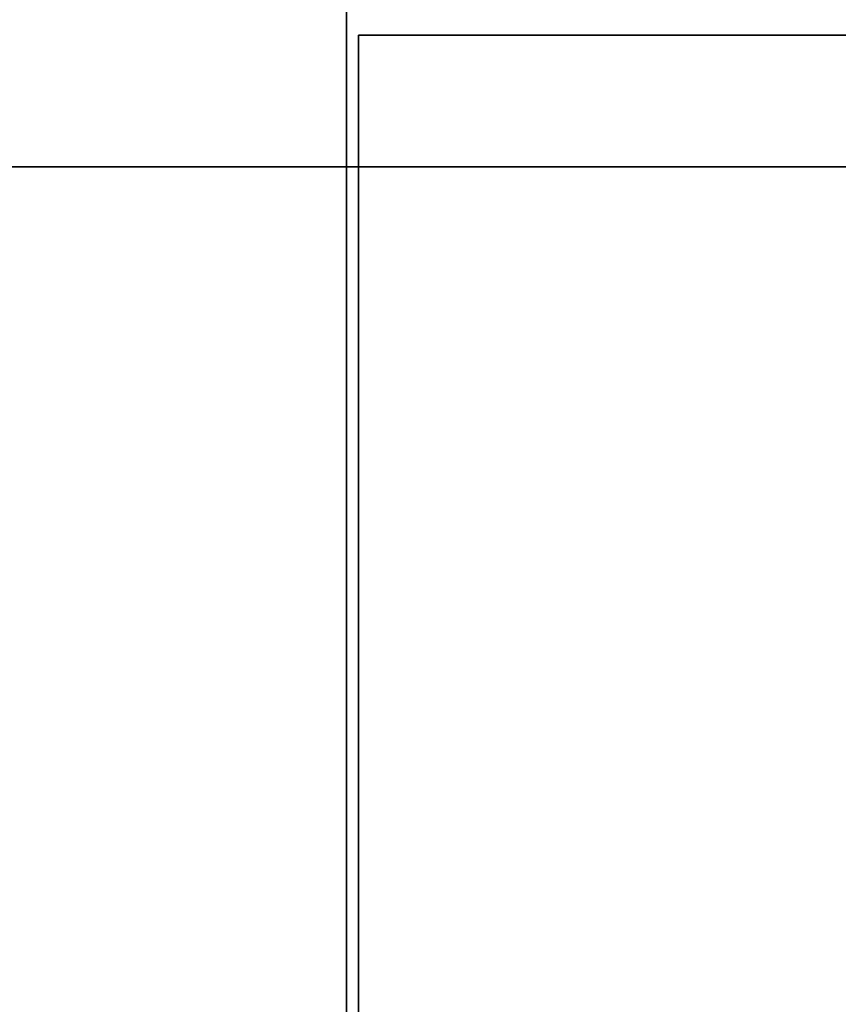
# Model space of a CAD drawing. Extents: x 167 to 8596, y -696 to 1076.
# Drawn here: x 5420 to 5695, y 556 to 887 of the extents above; entities that cross this region are included whole.
import ezdxf

# ---------------------------------------------------------------- set-up
doc = ezdxf.new("R2010")
doc.units = 0
doc.header["$MEASUREMENT"] = 0

msp = doc.modelspace()

# ---------------------------------------------------------------- linework, layer by layer
for points in [[(5957.04, 837.76, 75.05), (5112.27, 837.76, 75.05), (5112.27, 1029.01, 75.05), (5957.04, 1029.01, 75.05)], [(5957.04, 837.76, 1367.05), (5957.04, 1029.01, 1367.05), (5112.27, 1029.01, 1367.05), (5112.27, 837.76, 1367.05)], [(7034.79, 41.26, -348.45), (1434.79, 41.26, -348.45), (1434.79, 987.26, -348.45), (7034.79, 987.26, -348.45)], [(7034.79, 41.26, 75.55), (7034.79, 987.26, 75.55), (1434.79, 987.26, 75.55), (1434.79, 41.26, 75.55)], [(5529.79, 44.51, 69.05), (4858.79, 44.51, 69.05), (4858.79, 981.76, 69.05), (5529.79, 981.76, 69.05)], [(5529.79, 44.51, 1367.05), (5529.79, 981.76, 1367.05), (4858.79, 981.76, 1367.05), (4858.79, 44.51, 1367.05)], [(5529.79, 44.51, 69.05), (5529.79, 981.76, 69.05), (5529.79, 981.76, 1367.05), (5529.79, 44.51, 1367.05)], [(7029.79, 44.51, 69.05), (5529.79, 44.51, 69.05), (5529.79, 981.76, 69.05), (7029.79, 981.76, 69.05)], [(7029.79, 44.51, 948.05), (7029.79, 981.76, 948.05), (5529.79, 981.76, 948.05), (5529.79, 44.51, 948.05)], [(5529.79, 44.51, 69.05), (5529.79, 44.51, 948.05), (5529.79, 981.76, 948.05), (5529.79, 981.76, 69.05)], [(6406.79, 44.51, 947.05), (5533.79, 44.51, 947.05), (5533.79, 882.01, 947.05), (6406.79, 882.01, 947.05)], [(6406.79, 882.01, 947.05), (5533.79, 882.01, 947.05), (5533.79, 882.01, 1367.05), (6406.79, 882.01, 1367.05)], [(6406.79, 44.51, 1367.05), (6406.79, 882.01, 1367.05), (5533.79, 882.01, 1367.05), (5533.79, 44.51, 1367.05)], [(5533.79, 44.51, 947.05), (5533.79, 44.51, 1367.05), (5533.79, 882.01, 1367.05), (5533.79, 882.01, 947.05)], [(5957.04, 837.76, 75.05), (5957.04, 837.76, 1367.05), (5112.27, 837.76, 1367.05), (5112.27, 837.76, 75.05)]]:
    msp.add_3dface(points)

doc.saveas('drawing.dxf')
